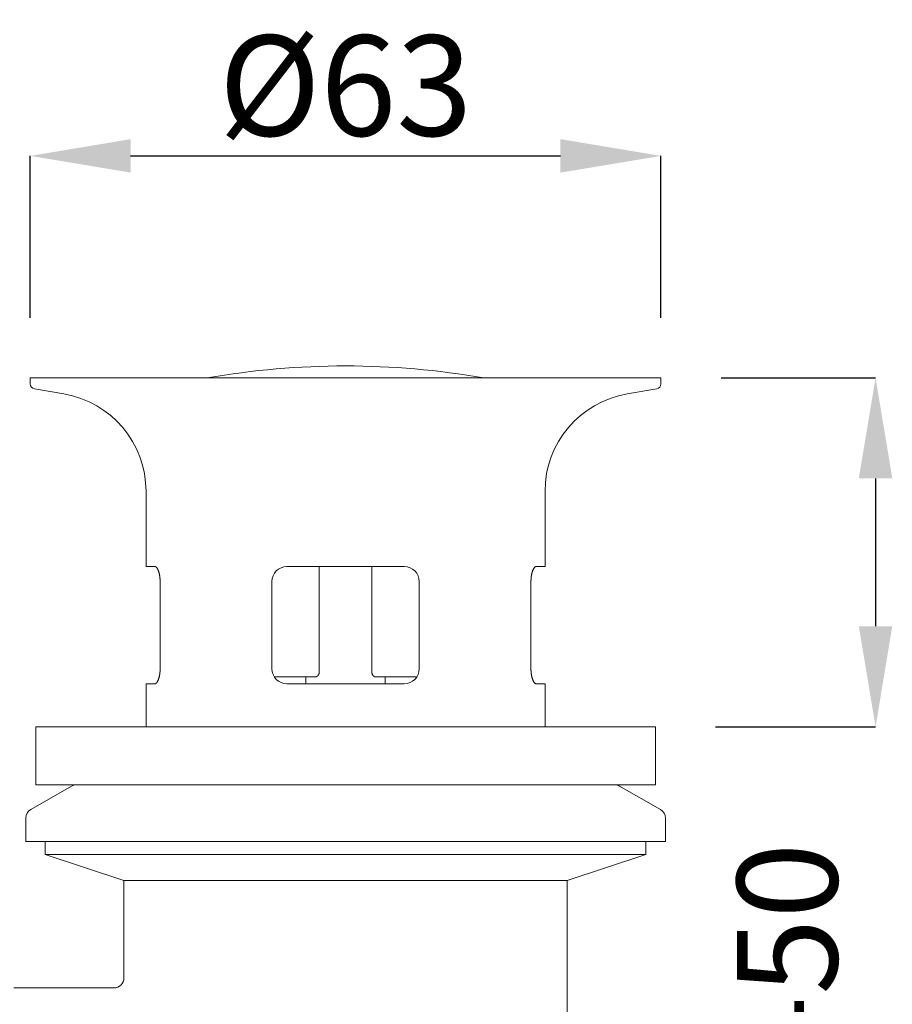
# Model space of a CAD drawing. Units: inches. Extents: x -318 to 870, y -533 to 307.
# Drawn here: x 572 to 659, y -83 to 15 of the extents above; entities that cross this region are included whole.
import ezdxf

# ---------------------------------------------------------------- set-up
doc = ezdxf.new("R2010")
doc.units = ezdxf.units.IN
doc.header["$MEASUREMENT"] = 0
doc.layers.add('寸法線', color=3, linetype='Continuous')
doc.layers.add('細線', color=7, linetype='Continuous', lineweight=9)
doc.styles.add('japanese', font='romans.shx', dxfattribs={"bigfont": 'bigfont.shx'})
doc.dimstyles.new('カタログS4', dxfattribs={"dimtxt": 10, "dimasz": 10, "dimexe": 0, "dimexo": 6, "dimgap": 2, "dimtad": 1, "dimdec": 0, "dimdsep": 46, "dimtxsty": 'japanese', "dimcen": 2.5, "dimadec": 0, "dimazin": 0, "dimtfac": 1, "dimtdec": 0, "dimtmove": 2, "dimatfit": 3, "dimfxl": 0, "dimtolj": 1, "dimarcsym": 0})

# ---------------------------------------------------------------- blocks, each defined once
blk = doc.blocks.new('*D47')
at = {"layer": 'Defpoints', "color": 0}
for p in [(636.185, 1.253), (573.371, -20.859), (636.185, -20.859)]:
    blk.add_point(p, dxfattribs=at)
at = {"layer": '寸法線', "color": 0, "lineweight": -2}
for p, q in [((573.371, -14.859), (573.371, 1.253)), ((583.371, 1.253), (626.185, 1.253)), ((636.185, -14.859), (636.185, 1.253))]:
    blk.add_line(p, q, dxfattribs=at)
at = {"layer": '寸法線', "color": 0}
for points in [[(583.371, 2.92), (583.371, -0.414), (573.371, 1.253)], [(626.185, 2.92), (626.185, -0.414), (636.185, 1.253)]]:
    blk.add_solid(points, dxfattribs=at)
at = {"layer": '寸法線', "color": 0, "insert": (604.778, 8.253), "char_height": 10, "attachment_point": 5, "style": 'japanese'}
blk.add_mtext('\\A1;%%C63', dxfattribs=at)
blk = doc.blocks.new('*D48')
at = {"layer": 'Defpoints', "color": 0}
for p in [(636.185, -20.859), (635.636, -55.585), (657.57, -55.585)]:
    blk.add_point(p, dxfattribs=at)
at = {"layer": '寸法線', "color": 0, "lineweight": -2}
for p, q in [((642.185, -20.859), (657.57, -20.859)), ((657.57, -30.859), (657.57, -45.585)), ((641.636, -55.585), (657.57, -55.585))]:
    blk.add_line(p, q, dxfattribs=at)
at = {"layer": '寸法線', "color": 0}
for points in [[(655.903, -30.859), (659.236, -30.859), (657.57, -20.859)], [(655.903, -45.585), (659.236, -45.585), (657.57, -55.585)]]:
    blk.add_solid(points, dxfattribs=at)
at = {"layer": '寸法線', "color": 0, "insert": (648.77, -84.641), "char_height": 10, "attachment_point": 5, "rotation": 90, "style": 'japanese'}
blk.add_mtext('\\A1;35-50', dxfattribs=at)

msp = doc.modelspace()

# ---------------------------------------------------------------- linework, layer by layer
at = {"layer": '細線', "linetype": 'Continuous'}
for points in [[(573.371, -20.859), (636.185, -20.859)], [(573.371, -20.859), (573.371, -21.456)], [(636.185, -20.859), (636.185, -21.456)], [(573.786, -21.949), (576.715, -22.446)], [(635.769, -21.949), (632.84, -22.446)], [(584.905, -32.144), (584.905, -39.634)], [(624.651, -32.144), (624.651, -39.634)], [(585.783, -39.634), (584.905, -39.634)], [(585.783, -39.634), (585.798, -39.634), (585.812, -39.637), (585.827, -39.64), (585.842, -39.646), (585.857, -39.652), (585.872, -39.661), (585.888, -39.67), (585.903, -39.682), (585.918, -39.694), (585.933, -39.708), (585.948, -39.724), (585.963, -39.741), (585.978, -39.759), (585.993, -39.779), (586.008, -39.8), (586.022, -39.822), (586.037, -39.846), (586.051, -39.871), (586.065, -39.897), (586.079, -39.924), (586.092, -39.953), (586.105, -39.982), (586.118, -40.013), (586.131, -40.044), (586.143, -40.077), (586.155, -40.11), (586.167, -40.145), (586.178, -40.18), (586.189, -40.216), (586.199, -40.253), (586.209, -40.29), (586.219, -40.328), (586.228, -40.367), (586.237, -40.406), (586.245, -40.446), (586.253, -40.487), (586.26, -40.528), (586.267, -40.569), (586.273, -40.611), (586.279, -40.653), (586.284, -40.696), (586.289, -40.738), (586.294, -40.781), (586.297, -40.825), (586.301, -40.868), (586.304, -40.912), (586.306, -40.956), (586.308, -41), (586.309, -41.043), (586.31, -41.087), (586.31, -41.132)], [(610.62, -39.634), (598.936, -39.634)], [(602.161, -39.634), (602.161, -50.12)], [(607.394, -39.634), (607.394, -50.12)], [(623.246, -41.132), (623.246, -41.087), (623.247, -41.043), (623.248, -41), (623.25, -40.956), (623.252, -40.912), (623.255, -40.868), (623.258, -40.825), (623.262, -40.781), (623.266, -40.738), (623.271, -40.696), (623.277, -40.653), (623.282, -40.611), (623.289, -40.569), (623.296, -40.528), (623.303, -40.487), (623.311, -40.446), (623.319, -40.406), (623.328, -40.367), (623.337, -40.328), (623.346, -40.29), (623.356, -40.253), (623.367, -40.216), (623.378, -40.18), (623.389, -40.145), (623.4, -40.11), (623.412, -40.077), (623.425, -40.044), (623.437, -40.013), (623.45, -39.982), (623.463, -39.953), (623.477, -39.924), (623.491, -39.897), (623.505, -39.871), (623.519, -39.846), (623.533, -39.822), (623.548, -39.8), (623.563, -39.779), (623.577, -39.759), (623.592, -39.741), (623.607, -39.724), (623.623, -39.708), (623.638, -39.694), (623.653, -39.682), (623.668, -39.67), (623.683, -39.661), (623.698, -39.652), (623.713, -39.646), (623.728, -39.64), (623.743, -39.637), (623.758, -39.634), (623.773, -39.634)], [(624.651, -39.634), (623.773, -39.634)], [(586.31, -41.132), (586.31, -49.82)], [(597.438, -41.132), (597.438, -49.82)], [(612.118, -41.132), (612.118, -49.82)], [(623.246, -41.132), (623.246, -49.82)], [(586.31, -49.82), (586.31, -49.861), (586.309, -49.903), (586.308, -49.944), (586.306, -49.986), (586.304, -50.027), (586.302, -50.069), (586.299, -50.11), (586.295, -50.151), (586.291, -50.192), (586.287, -50.232), (586.282, -50.272), (586.277, -50.312), (586.271, -50.352), (586.265, -50.391), (586.259, -50.43), (586.252, -50.469), (586.244, -50.507), (586.237, -50.545), (586.229, -50.582), (586.22, -50.619), (586.211, -50.655), (586.202, -50.69), (586.192, -50.725), (586.182, -50.759), (586.171, -50.793), (586.16, -50.826), (586.149, -50.858), (586.138, -50.889), (586.126, -50.919), (586.114, -50.949), (586.102, -50.977), (586.089, -51.005), (586.076, -51.032), (586.063, -51.057), (586.05, -51.082), (586.037, -51.105), (586.023, -51.128), (586.009, -51.149), (585.995, -51.169), (585.981, -51.188), (585.967, -51.205), (585.953, -51.222), (585.939, -51.237), (585.925, -51.251), (585.91, -51.264), (585.896, -51.275), (585.882, -51.285), (585.867, -51.294), (585.853, -51.301), (585.839, -51.307), (585.825, -51.312), (585.811, -51.315), (585.797, -51.317), (585.783, -51.318)], [(623.773, -51.318), (623.759, -51.317), (623.745, -51.315), (623.731, -51.312), (623.717, -51.307), (623.702, -51.301), (623.688, -51.294), (623.674, -51.285), (623.66, -51.275), (623.645, -51.264), (623.631, -51.251), (623.617, -51.237), (623.602, -51.222), (623.588, -51.205), (623.574, -51.188), (623.56, -51.169), (623.546, -51.149), (623.532, -51.128), (623.519, -51.105), (623.505, -51.082), (623.492, -51.057), (623.479, -51.032), (623.466, -51.005), (623.454, -50.977), (623.441, -50.949), (623.429, -50.919), (623.418, -50.889), (623.406, -50.858), (623.395, -50.826), (623.384, -50.793), (623.374, -50.759), (623.364, -50.725), (623.354, -50.69), (623.345, -50.655), (623.336, -50.619), (623.327, -50.582), (623.319, -50.545), (623.311, -50.507), (623.304, -50.469), (623.297, -50.43), (623.29, -50.391), (623.284, -50.352), (623.278, -50.312), (623.273, -50.272), (623.268, -50.232), (623.264, -50.192), (623.26, -50.151), (623.257, -50.11), (623.254, -50.069), (623.251, -50.027), (623.249, -49.986), (623.248, -49.944), (623.246, -49.903), (623.246, -49.861), (623.246, -49.82)], [(601.798, -50.62), (597.669, -50.62)], [(600.833, -50.62), (600.833, -51.318)], [(602.161, -50.12), (602.161, -50.14), (602.16, -50.159), (602.159, -50.179), (602.157, -50.198), (602.154, -50.217), (602.151, -50.237), (602.147, -50.256), (602.142, -50.275), (602.137, -50.293), (602.131, -50.312), (602.125, -50.33), (602.119, -50.348), (602.111, -50.365), (602.103, -50.383), (602.095, -50.399), (602.086, -50.416), (602.077, -50.432), (602.067, -50.447), (602.057, -50.462), (602.046, -50.477), (602.035, -50.491), (602.024, -50.504), (602.012, -50.517), (602, -50.529), (601.987, -50.54), (601.974, -50.551), (601.962, -50.561), (601.948, -50.57), (601.935, -50.579), (601.922, -50.586), (601.908, -50.593), (601.894, -50.599), (601.881, -50.605), (601.867, -50.609), (601.853, -50.613), (601.839, -50.616), (601.825, -50.618), (601.812, -50.619), (601.798, -50.62)], [(607.757, -50.62), (607.744, -50.619), (607.73, -50.618), (607.716, -50.616), (607.703, -50.613), (607.689, -50.609), (607.675, -50.605), (607.661, -50.599), (607.647, -50.593), (607.634, -50.586), (607.62, -50.579), (607.607, -50.57), (607.594, -50.561), (607.581, -50.551), (607.568, -50.54), (607.556, -50.529), (607.544, -50.517), (607.532, -50.504), (607.52, -50.491), (607.509, -50.477), (607.499, -50.462), (607.489, -50.447), (607.479, -50.432), (607.469, -50.416), (607.461, -50.399), (607.452, -50.383), (607.444, -50.365), (607.437, -50.348), (607.43, -50.33), (607.424, -50.312), (607.419, -50.293), (607.413, -50.275), (607.409, -50.256), (607.405, -50.237), (607.402, -50.217), (607.399, -50.198), (607.397, -50.179), (607.395, -50.159), (607.395, -50.14), (607.394, -50.12)], [(611.886, -50.62), (607.757, -50.62)], [(608.722, -50.62), (608.722, -51.318)], [(585.783, -51.318), (584.905, -51.318)], [(584.905, -51.318), (584.905, -55.585)], [(610.62, -51.318), (598.936, -51.318)], [(624.651, -51.318), (623.773, -51.318)], [(624.651, -51.318), (624.651, -55.585)], [(573.92, -55.585), (635.636, -55.585)], [(573.92, -61.377), (573.92, -55.585)], [(635.636, -61.377), (635.636, -55.585)], [(577.484, -61.51), (573.423, -63.836)], [(573.92, -61.377), (635.636, -61.377)], [(632.072, -61.51), (636.132, -63.836)], [(572.921, -64.702), (572.921, -67.02)], [(636.634, -64.702), (636.634, -67.02)], [(572.921, -67.02), (636.634, -67.02)], [(574.868, -67.02), (574.868, -68.318)], [(634.687, -67.02), (634.687, -68.318)], [(574.868, -68.318), (634.687, -68.318)], [(574.868, -68.318), (582.708, -70.914)], [(634.687, -68.318), (626.848, -70.914)], [(582.708, -70.914), (626.848, -70.914)], [(582.708, -70.914), (582.708, -80.601)], [(626.848, -70.914), (626.848, -103.67)], [(581.709, -81.6), (571.723, -81.6)]]:
    msp.add_lwpolyline(points, dxfattribs=at)
for points in [[(618.555, -20.859), (609.44, -19.263), (600.116, -19.263), (591, -20.859)], [(573.371, -21.456), (573.371, -21.7), (573.546, -21.908), (573.786, -21.949)], [(635.769, -21.949), (636.009, -21.908), (636.185, -21.7), (636.185, -21.456)], [(584.905, -32.144), (584.905, -27.347), (581.445, -23.249), (576.715, -22.446)], [(632.84, -22.446), (628.111, -23.249), (624.651, -27.347), (624.651, -32.144)], [(598.936, -39.634), (598.108, -39.634), (597.438, -40.304), (597.438, -41.132)], [(612.118, -41.132), (612.118, -40.304), (611.447, -39.634), (610.62, -39.634)], [(597.438, -49.82), (597.438, -50.647), (598.108, -51.318), (598.936, -51.318)], [(610.62, -51.318), (611.447, -51.318), (612.118, -50.647), (612.118, -49.82)], [(577.98, -61.377), (577.806, -61.377), (577.635, -61.423), (577.484, -61.51)], [(632.072, -61.51), (631.92, -61.423), (631.749, -61.377), (631.575, -61.377)], [(573.423, -63.836), (573.113, -64.014), (572.921, -64.344), (572.921, -64.702)], [(636.634, -64.702), (636.634, -64.344), (636.443, -64.014), (636.132, -63.836)], [(582.415, -81.307), (582.228, -81.495), (581.974, -81.6), (581.709, -81.6)], [(582.708, -80.601), (582.708, -80.866), (582.603, -81.12), (582.415, -81.307)]]:
    msp.add_open_spline(points, degree=3, dxfattribs=at)

# ---------------------------------------------------------------- dimensions: what is measured, and where the dimension line sits
at = {"layer": '寸法線'}
dim = msp.add_linear_dim(base=(636.185, 1.253), p1=(573.371, -20.859), p2=(636.185, -20.859), text='%%C<>', dimstyle='カタログS4', dxfattribs=at)
dim.commit()
dim.dimension.update_dxf_attribs({"geometry": '*D47', "text_midpoint": (604.778, 8.253)})
dim = msp.add_linear_dim(base=(657.57, -55.585), p1=(636.185, -20.859), p2=(635.636, -55.585), angle=90, text='<>-50', dimstyle='カタログS4', dxfattribs=at)
dim.commit()
dim.dimension.update_dxf_attribs({"geometry": '*D48', "text_midpoint": (648.77, -84.641), "dimtype": 160})

doc.saveas('drawing.dxf')
